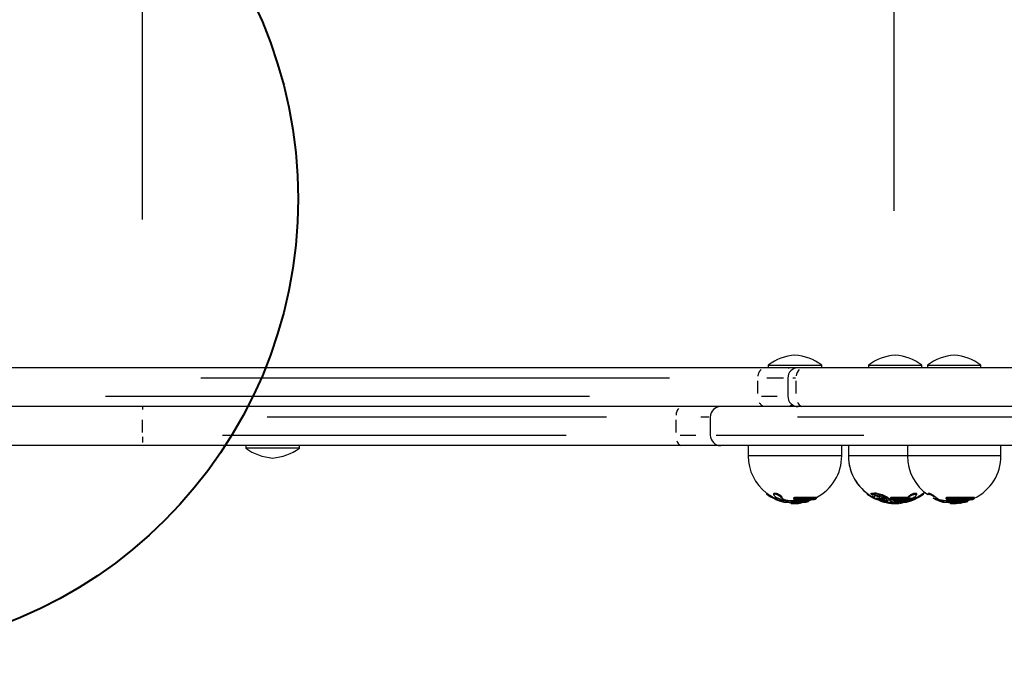
# Model space of a CAD drawing. Units: millimetres. Extents: x -488 to 51091, y 830 to 27172.
# Drawn here: x 20694 to 21073, y 22088 to 22332 of the extents above; entities that cross this region are included whole.
import ezdxf

# ---------------------------------------------------------------- set-up
doc = ezdxf.new("R2010")
doc.units = ezdxf.units.MM
doc.header["$MEASUREMENT"] = 0
doc.layers.add('HERNI_PRVEK', color=4, linetype='Continuous')
doc.layers.add('KOTY', color=7, linetype='Continuous', lineweight=0)
doc.layers.add('ZALOZENI', color=6, linetype='Continuous', lineweight=40)

# ---------------------------------------------------------------- blocks, each defined once
blk = doc.blocks.new('A$C0992115B')
at = {"layer": 'HERNI_PRVEK'}
for p, q in [((522.43, 1606.82), (522.43, 1872.82)), ((522.43, 1606.82), (522.43, 1872.82)), ((811.68, 1610.16), (811.68, 1869.48)), ((811.68, 1610.16), (811.68, 1869.48)), ((763.21, 1550.82), (763.21, 1549.82)), ((763.21, 1550.82), (783.81, 1550.82)), ((783.81, 1549.82), (783.81, 1550.82)), ((801.78, 1550.82), (801.78, 1549.82)), ((801.78, 1550.82), (822.38, 1550.82)), ((822.38, 1549.82), (822.38, 1550.82)), ((824.49, 1550.82), (824.49, 1549.82)), ((824.49, 1550.82), (845.09, 1550.82)), ((845.09, 1549.82), (845.09, 1550.82)), ((464.54, 1549.82), (761.96, 1549.82)), ((761.96, 1549.82), (770.58, 1549.82)), ((770.58, 1549.82), (774.74, 1549.82)), ((770.82, 1549.8), (771.25, 1549.72)), ((774.74, 1549.82), (776.68, 1549.82)), ((776.68, 1549.82), (1639.25, 1549.82)), ((725.18, 1545.82), (544.88, 1545.82)), ((759.27, 1539.87), (759.27, 1544.77)), ((769.15, 1545.82), (762.7, 1545.82)), ((770.74, 1545.82), (770.74, 1538.82)), ((773.65, 1545.82), (772.7, 1545.82)), ((773.97, 1539.87), (773.97, 1544.77)), ((508.11, 1538.82), (694.41, 1538.82)), ((760.65, 1538.82), (766.67, 1538.82)), ((770.75, 1538.82), (771.06, 1538.82)), ((761.96, 1534.82), (464.54, 1534.82)), ((522.43, 1534.82), (522.43, 1534.82)), ((522.43, 1534.76), (522.43, 1533.65)), ((770.58, 1534.82), (761.96, 1534.82)), ((774.74, 1534.82), (770.58, 1534.82)), ((776.68, 1534.82), (774.74, 1534.82)), ((1639.25, 1534.82), (776.68, 1534.82)), ((522.43, 1524.87), (522.43, 1529.77)), ((700.91, 1530.82), (570.35, 1530.82)), ((727.72, 1524.87), (727.72, 1529.77)), ((740.34, 1530.82), (737.32, 1530.82)), ((740.92, 1530.82), (740.92, 1523.82)), ((864.96, 1530.82), (774.43, 1530.82)), ((553.19, 1523.82), (685.42, 1523.82)), ((729.35, 1523.82), (735.35, 1523.82)), ((743.12, 1523.82), (800.05, 1523.82)), ((522.43, 1519.82), (150, 1519.82)), ((522.43, 1523.22), (522.43, 1520.99)), ((729.83, 1519.82), (522.43, 1519.82)), ((562.16, 1519.82), (562.16, 1518.82)), ((582.76, 1518.82), (582.76, 1519.82)), ((744.92, 1519.82), (729.83, 1519.82)), ((884.88, 1519.82), (744.92, 1519.82)), ((755.51, 1519.82), (755.51, 1515.82)), ((791.51, 1515.82), (791.51, 1519.82)), ((794.08, 1519.82), (794.08, 1515.82)), ((816.79, 1519.82), (816.79, 1515.82)), ((852.79, 1515.82), (852.79, 1519.82)), ((582.76, 1518.82), (562.16, 1518.82)), ((786.27, 1515.82), (755.51, 1515.82)), ((791.51, 1515.82), (786.27, 1515.82)), ((816.79, 1515.82), (794.08, 1515.82)), ((816.79, 1515.82), (794.08, 1515.82)), ((842.44, 1515.82), (816.79, 1515.82)), ((852.79, 1515.82), (842.44, 1515.82)), ((762.54, 1501.55), (762.54, 1501.27)), ((801.25, 1501.44), (801.25, 1501.25)), ((802.82, 1501.35), (802.82, 1501.1)), ((822.75, 1501.33), (823.43, 1501.86)), ((823.03, 1501.54), (823.43, 1501.86)), ((823.04, 1501.26), (823.04, 1501.54)), ((824.72, 1501.44), (824.72, 1501.18)), ((765.44, 1499.73), (765.44, 1499.76)), ((766.13, 1499.31), (766.13, 1499.39)), ((767.56, 1498.75), (767.56, 1498.83)), ((768.47, 1499.15), (768.36, 1499.23)), ((768.4, 1498.61), (768.87, 1498.61)), ((768.4, 1498.47), (768.4, 1498.58)), ((768.42, 1498.44), (768.51, 1498.44)), ((768.48, 1499.62), (768.48, 1499.58)), ((768.5, 1499.81), (768.5, 1499.86)), ((768.71, 1499.31), (768.71, 1499.39)), ((769.11, 1498.25), (768.96, 1498.25)), ((769.03, 1498.44), (769.12, 1498.46)), ((769.05, 1498.51), (769.22, 1498.41)), ((769.2, 1498.04), (777.82, 1498.04)), ((769.39, 1498.05), (773.99, 1498.05)), ((769.72, 1498.75), (769.72, 1498.83)), ((770.78, 1498.61), (778.77, 1498.61)), ((770.78, 1498.47), (770.78, 1498.58)), ((771.88, 1498.44), (776.37, 1498.44)), ((771.91, 1497.89), (771.91, 1497.78)), ((771.91, 1497.89), (775.1, 1497.89)), ((772, 1497.78), (773.6, 1497.78)), ((772.95, 1499.54), (772.95, 1499.42)), ((781.73, 1499.81), (773.53, 1499.81)), ((773.53, 1499.63), (773.53, 1499.78)), ((773.53, 1499.57), (773.53, 1499.47)), ((781.62, 1499.42), (773.53, 1499.42)), ((773.53, 1499.06), (773.53, 1499.05)), ((773.53, 1499.05), (780.78, 1499.05)), ((774.84, 1497.58), (773.59, 1497.58)), ((774.62, 1499.06), (778.72, 1499.06)), ((774.75, 1499.6), (779.34, 1499.6)), ((778.45, 1498.25), (775, 1498.25)), ((775.1, 1497.78), (775.1, 1497.89)), ((775.32, 1497.85), (775.32, 1497.9)), ((775.97, 1497.97), (775.97, 1497.99)), ((778.77, 1498.44), (778.77, 1498.61)), ((781.73, 1499.6), (781.73, 1499.81)), ((805.9, 1498.95), (805.09, 1499.27)), ((805.61, 1499.02), (805.98, 1498.89)), ((806.01, 1499.73), (806.01, 1499.76)), ((806.01, 1499.72), (806.04, 1499.64)), ((806.61, 1499.27), (806.61, 1499.31)), ((806.86, 1499.69), (806.86, 1499.51)), ((807.04, 1498.25), (806.96, 1498.25)), ((807.01, 1498.51), (807.22, 1498.41)), ((807.3, 1498.25), (807.25, 1498.25)), ((807.54, 1498.75), (807.54, 1498.83)), ((807.77, 1498.04), (808.21, 1498.04)), ((807.92, 1498.05), (811.8, 1498.05)), ((808, 1499.3), (808, 1499.36)), ((808.21, 1498.04), (816.39, 1498.04)), ((808.61, 1498.61), (808.96, 1498.61)), ((808.68, 1498.27), (808.68, 1498.26)), ((808.85, 1498.03), (808.86, 1498.03)), ((808.87, 1498.05), (813.68, 1498.05)), ((809.03, 1498.77), (809.03, 1498.9)), ((809.16, 1497.97), (809.16, 1498.03)), ((810.08, 1497.85), (810.08, 1497.93)), ((810.13, 1498.84), (810.13, 1498.91)), ((810.19, 1499.58), (810.19, 1499.45)), ((817.11, 1499.81), (810.67, 1499.81)), ((810.67, 1499.63), (810.67, 1499.78)), ((820.06, 1499.42), (810.69, 1499.42)), ((810.78, 1497.89), (813.67, 1497.89)), ((810.78, 1497.79), (810.78, 1497.87)), ((810.83, 1499.05), (819.24, 1499.05)), ((811.05, 1497.89), (813.67, 1497.89)), ((811.1, 1497.78), (812.56, 1497.78)), ((811.13, 1498.61), (814.9, 1498.61)), ((811.14, 1498.61), (814.82, 1498.61)), ((811.39, 1497.78), (812.55, 1497.78)), ((811.63, 1499.6), (815.41, 1499.6)), ((811.68, 1498.44), (814.13, 1498.44)), ((811.69, 1498.44), (813.96, 1498.44)), ((813.39, 1497.58), (811.91, 1497.58)), ((812.09, 1499.06), (817.4, 1499.06)), ((814.27, 1498.25), (812.09, 1498.25)), ((813.41, 1497.58), (812.51, 1497.58)), ((813.5, 1497.58), (813.51, 1497.58)), ((813.67, 1497.79), (813.67, 1497.87)), ((813.68, 1497.78), (813.72, 1497.78)), ((814.04, 1497.85), (814.04, 1497.91)), ((816.99, 1498.25), (814.07, 1498.25)), ((814.79, 1497.97), (814.79, 1498.02)), ((815.88, 1498.75), (815.88, 1498.83)), ((816.4, 1498.25), (816.32, 1498.27)), ((816.56, 1498.44), (817.18, 1498.44)), ((816.61, 1498.44), (816.76, 1498.44)), ((816.72, 1498.61), (817.19, 1498.61)), ((816.74, 1498.61), (817.18, 1498.61)), ((817.02, 1498.25), (816.94, 1498.25)), ((817.1, 1499.86), (817.1, 1499.82)), ((817.39, 1499.52), (817.39, 1499.47)), ((818.02, 1498.75), (818.02, 1498.83)), ((818.87, 1499.6), (819.02, 1499.6)), ((820.17, 1499.81), (819.18, 1499.81)), ((820.17, 1499.63), (820.17, 1499.78)), ((820.17, 1499.6), (820.18, 1499.59)), ((820.18, 1499.59), (820.18, 1499.8)), ((827.88, 1499.73), (827.88, 1499.76)), ((827.91, 1499.68), (827.99, 1499.58)), ((828.12, 1499.16), (827.99, 1499.23)), ((828.36, 1499.31), (828.36, 1499.39)), ((829.27, 1498.51), (829.51, 1498.41)), ((829.65, 1498.75), (829.65, 1498.83)), ((829.78, 1498.25), (829.68, 1498.25)), ((830.48, 1498.04), (839.1, 1498.04)), ((830.68, 1498.05), (835.06, 1498.05)), ((830.69, 1498.61), (840.05, 1498.61)), ((830.69, 1498.47), (830.69, 1498.58)), ((831.62, 1499.63), (831.62, 1499.48)), ((831.63, 1499.5), (831.68, 1499.54)), ((831.71, 1498.44), (837.34, 1498.44)), ((842.52, 1499.81), (832, 1499.81)), ((832, 1499.63), (832, 1499.78)), ((842.42, 1499.42), (832.04, 1499.42)), ((832.32, 1499.05), (841.63, 1499.05)), ((833.2, 1497.89), (833.2, 1497.78)), ((833.2, 1497.89), (836.36, 1497.89)), ((833.3, 1497.78), (834.33, 1497.78)), ((833.53, 1499.6), (839.67, 1499.6)), ((833.66, 1499.06), (839.15, 1499.06)), ((836.02, 1497.58), (834.38, 1497.58)), ((839.7, 1498.25), (835.94, 1498.25)), ((836.36, 1497.79), (836.36, 1497.87)), ((836.38, 1497.78), (836.46, 1497.78)), ((836.84, 1497.85), (836.84, 1497.92)), ((837.67, 1497.97), (837.67, 1498.03)), ((837.73, 1497.97), (837.96, 1498.02)), ((840.05, 1498.61), (841.32, 1499.05)), ((840.05, 1498.44), (840.05, 1498.61)), ((842.52, 1499.63), (842.52, 1499.78)), ((842.56, 1499.58), (842.56, 1499.79))]:
    blk.add_line(p, q, dxfattribs=at)
at = {"layer": 'HERNI_PRVEK', "flags": 128}
for points in [[(765.47, 1500.7), (765.37, 1500.8), (765.32, 1501.07), (765.45, 1501.21), (765.73, 1501.27), (766.09, 1501.24), (766.5, 1501.15), (766.95, 1500.99), (767.45, 1500.76), (767.93, 1500.47), (768.31, 1500.15), (768.49, 1499.86), (768.48, 1499.72), (768.48, 1499.72)], [(768.48, 1499.72), (768.47, 1499.68), (768.46, 1499.64)], [(806.08, 1498.54), (806.08, 1498.55), (806.08, 1498.56)], [(810.82, 1499.06), (810.83, 1499.05), (810.83, 1499.05)], [(813.67, 1497.76), (813.67, 1497.74), (813.66, 1497.7)], [(819.32, 1499.06), (819.27, 1499.05), (819.24, 1499.05)], [(826.68, 1499.55), (826.7, 1499.54), (826.73, 1499.54), (826.76, 1499.55), (826.79, 1499.57), (826.82, 1499.6), (826.84, 1499.63)], [(827.64, 1499.12), (827.64, 1499.12), (827.63, 1499.13), (827.63, 1499.15), (827.63, 1499.17)], [(829, 1498.54), (828.99, 1498.55), (828.99, 1498.56)], [(832.3, 1499.06), (832.31, 1499.05), (832.32, 1499.05)], [(841.71, 1499.06), (841.66, 1499.05), (841.63, 1499.05)]]:
    blk.add_lwpolyline(points, dxfattribs=at)
at = {"layer": 'HERNI_PRVEK'}
for centre, radius, start, end in [((775.01, 1534.68), 20, 94.3205, 126.1808), ((772, 1534.68), 20, 53.8192, 85.6795), ((813.58, 1534.68), 20, 94.3205, 126.1808), ((810.57, 1534.68), 20, 53.8192, 85.6795), ((836.3, 1534.68), 20, 94.3205, 126.1808), ((833.28, 1534.68), 20, 53.8192, 85.6795), ((774.74, 1545.82), 4, 90, 180), ((778.4, 1546.16), 4.4, 137.196, 174.0508), ((774.74, 1538.82), 4, 180, 270), ((777.16, 1537.64), 2.93, 200.9288, 249.6326), ((732.6, 1531.33), 4.85, 144.4607, 177.3565), ((744.92, 1530.82), 4, 90, 180), ((744.92, 1523.82), 4, 180, 270), ((730.42, 1522.07), 2.39, 191.4272, 245.9377), ((573.96, 1534.96), 20, 233.8192, 265.6795), ((570.95, 1534.96), 20, 274.3205, 306.1808), ((773.51, 1515.82), 18, 180, 232.4831), ((773.51, 1515.82), 18, 297.1723, 0), ((812.08, 1515.82), 18, 180, 239.2513), ((812.08, 1515.82), 18, 180, 243.8611), ((834.79, 1515.82), 18, 180, 235.7389), ((834.79, 1515.82), 18, 295.264, 0), ((773.51, 1515.82), 18.3, 233.5209, 256.2243), ((812.08, 1515.82), 18.3, 283.7757, 306.464), ((822.84, 1501.27), 0.199, 302.669, 358.7334), ((765.23, 1499.73), 0.199, 268.457, 330.4923), ((759.26, 1502.22), 7.46, 335.4573, 335.8919), ((773.5, 1515.81), 18.28, 245.9489, 250.8114), ((773.49, 1515.78), 17.95, 245.7949, 250.6992), ((773.32, 1515.34), 17.58, 246.6247, 249.626), ((785.23, 1492.29), 18.81, 160.3902, 160.5626), ((773.89, 1508.42), 11.02, 237.6257, 243.6894), ((768.3, 1499.71), 0.17, 274.7269, 324.8072), ((768.6, 1498.44), 0.195, 197.3871, 242.4437), ((768.45, 1499.37), 0.272, 297.3817, 335.5919), ((774.56, 1508.56), 10.85, 237.4384, 243.5395), ((774.26, 1507.99), 10.31, 238.2071, 241.5036), ((774.06, 1507.77), 10.27, 239.8091, 243.1302), ((769.22, 1498.43), 0.193, 194.679, 238.4097), ((769.2, 1498.24), 0.2, 256.2243, 270), ((769.47, 1498.78), 0.255, 299.0308, 339.5645), ((773.51, 1515.82), 18, 261.0197, 264.9157), ((771.05, 1498.42), 0.274, 182.9796, 207.4755), ((772.11, 1497.78), 0.2, 180, 265.5791), ((773.51, 1515.82), 18.3, 265.5791, 274.4209), ((774.9, 1497.78), 0.2, 274.4209, 0), ((773.51, 1515.82), 18, 275.0843, 278.9803), ((773.75, 1506.85), 9.32, 278.9344, 283.0451), ((775.12, 1497.8), 0.199, 318.8876, 358.3295), ((774.03, 1506.18), 8.45, 279.2874, 281.0502), ((775.79, 1497.92), 0.181, 318.897, 1.8358), ((777.82, 1498.24), 0.2, 270, 283.7757), ((773.51, 1515.82), 18.3, 283.7757, 286.2283), ((778.57, 1498.44), 0.2, 286.2283, 0), ((773.51, 1515.82), 18, 286.9855, 291.2595), ((780.78, 1499.25), 0.2, 270, 293.6876), ((773.51, 1515.82), 18.3, 293.6876, 296.3052), ((781.53, 1499.6), 0.2, 296.3015, 0), ((812.08, 1515.82), 18, 239.2513, 243.8591), ((803.77, 1499.7), 0.16, 267.4302, 322.8437), ((804.72, 1499.14), 0.0666, 152.6219, 198.3955), ((812.23, 1510.97), 13.5, 241.3586, 246.9195), ((805.82, 1499.73), 0.194, 275.7632, 342.6553), ((812.66, 1510.95), 13.48, 241.3499, 246.9191), ((812.79, 1511.08), 13.31, 242.3798, 246.7725), ((812.5, 1510.43), 12.71, 242.8734, 245.5727), ((812.08, 1515.82), 18.3, 253.5489, 256.2243), ((807.08, 1498.42), 0.172, 220.3414, 245.4402), ((812.08, 1515.82), 18.3, 253.7717, 274.4209), ((807.24, 1498.81), 0.312, 312.2106, 338.7945), ((801.6, 1499.04), 7.64, 350.3969, 350.821), ((812.08, 1515.82), 18.3, 260.7319, 263.6757), ((812.08, 1515.82), 17.99, 260.6772, 263.6385), ((812.08, 1515.82), 18.1, 260.7319, 263.6757), ((809.93, 1498.85), 0.204, 287.6355, 342.3671), ((812.14, 1497.43), 2.09, 172.8189, 174.3651), ((812.08, 1515.82), 18.3, 265.5791, 274.4335), ((811.54, 1499.58), 0.869, 180.9855, 187.6623), ((810.98, 1497.76), 0.196, 187.3474, 237.0832), ((811.46, 1498.36), 0.321, 182.7126, 198.8758), ((813.47, 1497.78), 0.2, 274.44, 327.0753), ((813.47, 1497.78), 0.2, 274.4209, 326.1287), ((812.08, 1515.82), 18, 275.097, 278.9803), ((812.08, 1515.82), 18, 275.0843, 278.9803), ((812.27, 1509.93), 12.41, 277.7264, 281.2906), ((813.82, 1497.79), 0.213, 325.9158, 2.3233), ((812.51, 1509.23), 11.49, 278.0999, 280.0094), ((814.64, 1498.38), 0.169, 314.3069, 348.6369), ((814.59, 1497.91), 0.204, 327.5745, 5.0858), ((811.1, 1508.43), 10.81, 296.2333, 299.7931), ((816.11, 1498.76), 0.228, 206.6137, 250.1199), ((811.17, 1508.47), 11.07, 296.2474, 302.3), ((816.39, 1498.24), 0.2, 270, 283.7757), ((812.08, 1515.82), 18.3, 283.7757, 286.2283), ((816.37, 1498.43), 0.191, 301.4202, 345.405), ((811.68, 1508.5), 11.11, 296.2581, 302.2893), ((816.99, 1498.44), 0.194, 297.4184, 342.686), ((817.13, 1498.44), 0.2, 286.2283, 0), ((817.31, 1499.71), 0.177, 247.7702, 284.2648), ((812.08, 1515.82), 17.99, 289.3089, 291.3521), ((812.08, 1515.82), 18.1, 289.1921, 292.0286), ((852.98, 1510.82), 36.99, 199.12, 199.2906), ((812.08, 1515.82), 18.3, 289.1921, 294.0506), ((819.98, 1499.59), 0.199, 312.6652, 351.037), ((820.36, 1499.73), 0.192, 217.4223, 260.5679), ((834.78, 1514.13), 16.63, 244.6154, 249.6894), ((827.67, 1499.74), 0.207, 276.5193, 340.0793), ((834.82, 1513.18), 15.69, 243.749, 248.9549), ((835.13, 1513.15), 15.65, 243.7404, 248.9559), ((828, 1499.42), 0.379, 313.8273, 335.5621), ((835.23, 1513.24), 15.44, 243.59, 248.8263), ((835.12, 1512.97), 15.25, 244.43, 247.6736), ((829.3, 1498.82), 0.358, 317.3956, 340.1676), ((834.79, 1515.82), 18.3, 253.7717, 256.2243), ((830.48, 1498.24), 0.2, 256.2243, 270), ((830.9, 1498.43), 0.208, 186.2248, 226.795), ((834.79, 1515.82), 18, 261.0197, 264.9157), ((832.44, 1499.58), 0.439, 182.0131, 195.2831), ((833.4, 1497.78), 0.2, 180, 265.5791), ((834.79, 1515.82), 18.3, 265.5791, 274.6489), ((836.16, 1497.77), 0.196, 296.1766, 348.2163), ((834.79, 1515.82), 18, 275.4068, 278.6661), ((834.94, 1512.61), 15.08, 276.9837, 280.2225), ((836.53, 1497.78), 0.311, 343.4806, 3.2227), ((835.06, 1512.4), 14.67, 277.4037, 279.4259), ((837.38, 1497.9), 0.302, 345.948, 6.1373), ((834.79, 1515.82), 18.3, 283.7388, 286.2283), ((839.85, 1498.44), 0.2, 286.2283, 0), ((842.32, 1499.59), 0.201, 314.0687, 351.7543)]:
    blk.add_arc(centre, radius, start, end, dxfattribs=at)
for points, knots in [([(759.36, 1546.6), (759.37, 1546.79), (759.43, 1547.41), (759.82, 1548.38), (760.3, 1548.94), (760.53, 1549.21)], [0, 0, 0, 0, 0.170027, 0.585014, 1, 1, 1, 1]), ([(761.43, 1534.91), (761.41, 1534.91), (761.09, 1534.97), (760.5, 1535.36), (760.07, 1536), (759.86, 1536.32)], [0, 0, 0, 0, 0.033, 0.516497, 1, 1, 1, 1]), ([(772.22, 1535.45), (772.21, 1535.44), (771.95, 1535.14), (771.6, 1535.03), (771.25, 1534.92)], [0, 0, 0, 0, 0.019886, 1, 1, 1, 1]), ([(762.55, 1501.54), (762.55, 1501.54), (762.52, 1501.56), (762.6, 1501.51), (762.8, 1501.38), (763.12, 1501.17), (763.57, 1500.89), (764.13, 1500.54), (764.74, 1500.17), (765.19, 1499.91), (765.38, 1499.79), (765.44, 1499.76)], [0, 0, 0, 0, 0.006916, 0.113156, 0.21911, 0.331912, 0.462419, 0.612657, 0.776417, 0.938077, 1, 1, 1, 1]), ([(762.55, 1501.26), (762.55, 1501.25), (762.55, 1501.23), (762.56, 1501.19), (762.58, 1501.16), (762.6, 1501.13), (762.61, 1501.12), (762.62, 1501.11), (762.63, 1501.11), (762.63, 1501.11), (762.63, 1501.11)], [0, 0, 0, 0, 0.152523, 0.387037, 0.583551, 0.742026, 0.855119, 0.91205, 0.952675, 1, 1, 1, 1]), ([(762.63, 1501.22), (762.67, 1501.2), (762.76, 1501.15), (763.05, 1500.99), (763.47, 1500.76), (763.82, 1500.57), (764, 1500.47)], [0, 0, 0, 0, 0.180299, 0.419168, 0.68987, 1, 1, 1, 1]), ([(765.33, 1501.23), (765.33, 1501.26), (765.3, 1501.37), (765.43, 1501.49), (765.7, 1501.56), (766.08, 1501.53), (766.5, 1501.41), (766.97, 1501.22), (767.47, 1500.95), (767.96, 1500.61), (768.34, 1500.25), (768.51, 1499.99), (768.49, 1499.88), (768.49, 1499.86)], [0, 0, 0, 0, 0.037033, 0.131711, 0.226798, 0.311934, 0.395044, 0.485224, 0.58878, 0.708544, 0.841111, 0.974956, 1, 1, 1, 1]), ([(768.22, 1499.55), (768.23, 1499.59), (768.26, 1499.71), (768.11, 1499.97), (767.77, 1500.29), (767.34, 1500.59), (766.9, 1500.82), (766.48, 1500.99), (766.1, 1501.09), (765.77, 1501.12), (765.52, 1501.06), (765.39, 1500.9), (765.44, 1500.64), (765.7, 1500.32), (766.09, 1500.01), (766.55, 1499.74), (766.88, 1499.61), (767.05, 1499.55)], [0, 0, 0, 0, 0.046862, 0.129028, 0.210313, 0.283875, 0.34767, 0.403445, 0.454964, 0.507672, 0.566342, 0.62477, 0.705928, 0.788118, 0.863926, 0.931823, 1, 1, 1, 1]), ([(766.82, 1500.82), (766.88, 1500.8), (767.09, 1500.71), (767.46, 1500.49), (767.83, 1500.2), (768.06, 1499.95), (768.1, 1499.79), (768.11, 1499.83), (768.08, 1499.79), (767.95, 1499.78), (767.89, 1499.77)], [0, 0, 0, 0, 0.051402, 0.20701, 0.38699, 0.542213, 0.669098, 0.799612, 0.909126, 1, 1, 1, 1]), ([(801.25, 1501.25), (801.25, 1501.24), (801.25, 1501.2), (801.27, 1501.16), (801.3, 1501.1), (801.39, 1501), (801.53, 1500.88), (801.73, 1500.74), (801.78, 1500.71)], [0, 0, 0, 0, 0.029033, 0.095607, 0.17883, 0.330235, 0.840367, 1, 1, 1, 1]), ([(801.33, 1501.17), (801.34, 1501.16), (801.37, 1501.12), (801.57, 1500.99), (801.93, 1500.76), (802.26, 1500.57), (802.43, 1500.47)], [0, 0, 0, 0, 0.055782, 0.33093, 0.642649, 1, 1, 1, 1]), ([(802.83, 1501.35), (802.84, 1501.4), (802.85, 1501.5), (803.05, 1501.56), (803.32, 1501.54), (803.52, 1501.47), (803.6, 1501.45)], [0, 0, 0, 0, 0.24915, 0.559344, 0.836991, 1, 1, 1, 1]), ([(802.83, 1501.1), (802.84, 1501.14), (802.85, 1501.23), (803.05, 1501.28), (803.32, 1501.26), (803.52, 1501.21), (803.6, 1501.19)], [0, 0, 0, 0, 0.247364, 0.558667, 0.838812, 1, 1, 1, 1]), ([(805.5, 1499.92), (805.48, 1499.94), (805.39, 1500.05), (805.06, 1500.3), (804.61, 1500.59), (804.15, 1500.82), (803.75, 1500.99), (803.4, 1501.09), (803.12, 1501.12), (802.93, 1501.07), (802.93, 1500.96), (802.92, 1500.91)], [0, 0, 0, 0, 0.032888, 0.191502, 0.334991, 0.459427, 0.568186, 0.668748, 0.771566, 0.886013, 1, 1, 1, 1]), ([(809.91, 1498.64), (809.84, 1498.76), (809.67, 1499.03), (809, 1499.54), (808.04, 1500.08), (807, 1500.54), (805.97, 1500.89), (805.03, 1501.1), (804.21, 1501.16), (803.59, 1501.04), (803.32, 1500.71), (803.5, 1500.22), (804.1, 1499.66), (805, 1499.1), (805.77, 1498.8), (806.16, 1498.64)], [0, 0, 0, 0, 0.063513, 0.150947, 0.233908, 0.309413, 0.377824, 0.442208, 0.507479, 0.579305, 0.660375, 0.747459, 0.834356, 0.917101, 1, 1, 1, 1]), ([(803.6, 1501.45), (803.78, 1501.51), (804.14, 1501.61), (805.02, 1501.53), (806, 1501.31), (807.07, 1500.94), (808.17, 1500.45), (809.17, 1499.88), (809.88, 1499.34), (810.06, 1499.04), (810.13, 1498.92)], [0, 0, 0, 0, 0.121986, 0.234467, 0.34538, 0.463571, 0.594383, 0.738442, 0.890255, 1, 1, 1, 1]), ([(803.6, 1501.19), (803.78, 1501.24), (804.14, 1501.33), (805.01, 1501.26), (806, 1501.05), (807.07, 1500.71), (808.17, 1500.25), (809.18, 1499.72), (809.88, 1499.22), (810.06, 1498.94), (810.13, 1498.83)], [0, 0, 0, 0, 0.122062, 0.235729, 0.347575, 0.466052, 0.596414, 0.739432, 0.890232, 1, 1, 1, 1]), ([(817.12, 1499.72), (817.11, 1499.79), (817.09, 1499.92), (817.3, 1500.18), (817.67, 1500.49), (818.22, 1500.81), (818.82, 1501.07), (819.36, 1501.22), (819.78, 1501.28), (820.09, 1501.25), (820.27, 1501.15), (820.31, 1500.99), (820.27, 1500.83), (820.16, 1500.72), (820.14, 1500.69)], [0, 0, 0, 0, 0.0930791, 0.1849164, 0.2869687, 0.3976727, 0.5079493, 0.5882978, 0.6696794, 0.7429271, 0.8140812, 0.8903533, 0.9767972, 1, 1, 1, 1]), ([(817.11, 1499.86), (817.12, 1499.93), (817.14, 1500.07), (817.38, 1500.38), (817.8, 1500.74), (818.38, 1501.1), (818.98, 1501.37), (819.48, 1501.52), (819.85, 1501.56), (820.13, 1501.51), (820.28, 1501.4), (820.28, 1501.28), (820.28, 1501.24)], [0, 0, 0, 0, 0.08854, 0.201069, 0.327712, 0.462633, 0.592111, 0.682681, 0.761696, 0.848623, 0.935313, 1, 1, 1, 1]), ([(818.55, 1499.55), (818.66, 1499.59), (818.97, 1499.71), (819.45, 1499.97), (819.87, 1500.29), (820.12, 1500.59), (820.2, 1500.82), (820.16, 1500.99), (820, 1501.09), (819.73, 1501.12), (819.36, 1501.06), (818.87, 1500.9), (818.34, 1500.64), (817.86, 1500.32), (817.54, 1500.01), (817.35, 1499.74), (817.37, 1499.61), (817.38, 1499.55)], [0, 0, 0, 0, 0.046875, 0.129034, 0.21031, 0.283869, 0.347661, 0.403426, 0.454951, 0.50767, 0.566331, 0.624769, 0.70592, 0.788098, 0.86393, 0.931829, 1, 1, 1, 1]), ([(818.79, 1500.82), (818.85, 1500.85), (819.03, 1500.94), (819.33, 1501.03), (819.63, 1501.08), (819.83, 1501.06), (819.89, 1501.03), (819.89, 1501.03), (819.89, 1501.03)], [0, 0, 0, 0, 0.108772, 0.349753, 0.552589, 0.732764, 0.922954, 1, 1, 1, 1]), ([(820.15, 1499.76), (820.27, 1499.83), (820.53, 1499.98), (821.04, 1500.29), (821.61, 1500.64), (822.2, 1501.01), (822.68, 1501.31), (822.95, 1501.49), (823.06, 1501.56), (823.03, 1501.54), (823.03, 1501.54)], [0, 0, 0, 0, 0.136023, 0.271612, 0.423189, 0.587948, 0.751074, 0.867649, 0.984735, 1, 1, 1, 1]), ([(820.48, 1499.89), (820.5, 1499.91), (820.65, 1499.98), (821.04, 1500.19), (821.62, 1500.49), (822, 1500.69), (822.19, 1500.8)], [0, 0, 0, 0, 0.048319, 0.335287, 0.654115, 1, 1, 1, 1]), ([(822.88, 1501.06), (822.87, 1501.05), (822.84, 1501.03), (822.62, 1500.89), (822.23, 1500.64), (821.86, 1500.42), (821.68, 1500.31)], [0, 0, 0, 0, 0.037088, 0.290802, 0.643137, 1, 1, 1, 1]), ([(822.28, 1500.68), (822.28, 1500.68), (822.43, 1500.77), (822.65, 1500.92), (822.9, 1501.07), (822.93, 1501.09), (822.95, 1501.1)], [0, 0, 0, 0, 0.001526, 0.378358, 0.696731, 1, 1, 1, 1]), ([(824.73, 1501.44), (824.73, 1501.45), (824.7, 1501.52), (824.82, 1501.56), (825.06, 1501.53), (825.4, 1501.41), (825.83, 1501.22), (826.33, 1500.95), (826.88, 1500.61), (827.4, 1500.25), (827.75, 1499.95), (827.85, 1499.81), (827.88, 1499.76)], [0, 0, 0, 0, 0.024063, 0.124944, 0.215261, 0.30344, 0.399076, 0.508926, 0.63599, 0.776632, 0.918612, 1, 1, 1, 1]), ([(824.73, 1501.18), (824.73, 1501.19), (824.7, 1501.25), (824.82, 1501.28), (825.06, 1501.25), (825.41, 1501.15), (825.83, 1500.99), (826.34, 1500.76), (826.89, 1500.46), (827.41, 1500.14), (827.76, 1499.88), (827.85, 1499.77), (827.88, 1499.72)], [0, 0, 0, 0, 0.024281, 0.127123, 0.219618, 0.309496, 0.405854, 0.515061, 0.640193, 0.778412, 0.919038, 1, 1, 1, 1]), ([(827.23, 1499.92), (827.21, 1499.94), (827.08, 1500.05), (826.72, 1500.3), (826.24, 1500.59), (825.79, 1500.82), (825.42, 1500.99), (825.11, 1501.09), (824.89, 1501.12), (824.78, 1501.07), (824.82, 1500.96), (824.85, 1500.91)], [0, 0, 0, 0, 0.029974, 0.189037, 0.332937, 0.457795, 0.566915, 0.667723, 0.770868, 0.885664, 1, 1, 1, 1]), ([(764.89, 1499.72), (764.75, 1499.8), (764.45, 1499.98), (763.93, 1500.3), (763.6, 1500.5), (763.44, 1500.6)], [0, 0, 0, 0, 0.315914, 0.675059, 1, 1, 1, 1]), ([(766.13, 1499.41), (766.03, 1499.46), (765.82, 1499.56), (765.58, 1499.68), (765.47, 1499.74), (765.44, 1499.76)], [0, 0, 0, 0, 0.394219, 0.789081, 1, 1, 1, 1]), ([(765.92, 1499.17), (765.88, 1499.19), (765.71, 1499.27), (765.57, 1499.34), (765.46, 1499.4)], [0, 0, 0, 0, 0.251114, 1, 1, 1, 1]), ([(765.52, 1499.67), (765.56, 1499.64), (765.68, 1499.56), (765.83, 1499.47), (765.93, 1499.41)], [0, 0, 0, 0, 0.387995, 1, 1, 1, 1]), ([(767.05, 1499.55), (767.12, 1499.52), (767.33, 1499.45), (767.67, 1499.29), (767.88, 1499.17), (767.98, 1499.11)], [0, 0, 0, 0, 0.21153, 0.605881, 1, 1, 1, 1]), ([(768.4, 1498.61), (768.37, 1498.61), (768.31, 1498.62), (768.12, 1498.66), (767.88, 1498.74), (767.68, 1498.8), (767.57, 1498.84), (767.56, 1498.84)], [0, 0, 0, 0, 0.235647, 0.471243, 0.712538, 0.967288, 1, 1, 1, 1]), ([(767.68, 1498.68), (767.74, 1498.66), (767.9, 1498.59), (768.03, 1498.54), (768.12, 1498.51)], [0, 0, 0, 0, 0.370529, 1, 1, 1, 1]), ([(768.48, 1498.26), (768.46, 1498.26), (768.4, 1498.27), (768.28, 1498.3), (768.19, 1498.32)], [0, 0, 0, 0, 0.276887, 1, 1, 1, 1]), ([(768.71, 1499.41), (768.65, 1499.46), (768.52, 1499.56), (768.46, 1499.66), (768.47, 1499.7), (768.47, 1499.71)], [0, 0, 0, 0, 0.475382, 0.951266, 1, 1, 1, 1]), ([(768.97, 1498.54), (769.02, 1498.52), (769.11, 1498.47), (769.17, 1498.42), (769.18, 1498.42), (769.18, 1498.42)], [0, 0, 0, 0, 0.386339, 0.791854, 1, 1, 1, 1]), ([(770.78, 1498.61), (770.69, 1498.61), (770.53, 1498.62), (770.24, 1498.66), (769.97, 1498.74), (769.8, 1498.8), (769.73, 1498.84), (769.72, 1498.84)], [0, 0, 0, 0, 0.235534, 0.471306, 0.712457, 0.967167, 1, 1, 1, 1]), ([(770.67, 1498.26), (770.63, 1498.26), (770.49, 1498.27), (770.19, 1498.32), (769.96, 1498.39), (769.84, 1498.42)], [0, 0, 0, 0, 0.118044, 0.549323, 1, 1, 1, 1]), ([(769.85, 1498.67), (769.88, 1498.65), (770, 1498.59), (770.15, 1498.54), (770.26, 1498.51)], [0, 0, 0, 0, 0.326916, 1, 1, 1, 1]), ([(773.53, 1499.81), (773.47, 1499.81), (773.35, 1499.8), (773.19, 1499.76), (773.06, 1499.7), (772.97, 1499.62), (772.96, 1499.56), (772.96, 1499.54)], [0, 0, 0, 0, 0.1883063, 0.376962, 0.5730909, 0.7874116, 1, 1, 1, 1]), ([(772.96, 1499.42), (772.96, 1499.39), (772.96, 1499.33), (773.01, 1499.23), (773.11, 1499.15), (773.25, 1499.08), (773.4, 1499.05), (773.5, 1499.05), (773.53, 1499.05)], [0, 0, 0, 0, 0.10339, 0.266456, 0.438916, 0.664176, 0.895872, 1, 1, 1, 1]), ([(772.97, 1499.45), (772.98, 1499.46), (773, 1499.5), (773.08, 1499.53), (773.12, 1499.54)], [0, 0, 0, 0, 0.403142, 1, 1, 1, 1]), ([(773.4, 1499.4), (773.39, 1499.4), (773.34, 1499.4), (773.25, 1499.36), (773.17, 1499.31), (773.14, 1499.25), (773.16, 1499.2), (773.17, 1499.18)], [0, 0, 0, 0, 0.03913, 0.26932, 0.516406, 0.764744, 1, 1, 1, 1]), ([(775.1, 1497.79), (775.12, 1497.79), (775.16, 1497.8), (775.27, 1497.82), (775.32, 1497.84)], [0, 0, 0, 0, 0.4832846, 1, 1, 1, 1]), ([(777.63, 1498.05), (777.58, 1498.05), (777.49, 1498.04), (777.21, 1498.01), (776.87, 1497.96), (776.5, 1497.9), (776.14, 1497.83), (775.95, 1497.79), (775.85, 1497.76)], [0, 0, 0, 0, 0.155035, 0.321579, 0.490629, 0.66068, 0.830331, 1, 1, 1, 1]), ([(775.97, 1497.96), (776.04, 1497.98), (776.14, 1498.01), (776.26, 1498.04), (776.28, 1498.04)], [0, 0, 0, 0, 0.791751, 1, 1, 1, 1]), ([(803.73, 1499.55), (803.64, 1499.59), (803.4, 1499.71), (802.92, 1499.97), (802.39, 1500.29), (802, 1500.55), (801.83, 1500.67), (801.78, 1500.71)], [0, 0, 0, 0, 0.149019, 0.410324, 0.668938, 0.902883, 1, 1, 1, 1]), ([(804.66, 1499.11), (804.58, 1499.15), (804.37, 1499.25), (804.03, 1499.4), (803.83, 1499.5), (803.73, 1499.55)], [0, 0, 0, 0, 0.256748, 0.627949, 1, 1, 1, 1]), ([(804.23, 1500), (804.19, 1500.1), (804.1, 1500.27), (804.2, 1500.39), (804.25, 1500.45)], [0, 0, 0, 0, 0.53887, 1, 1, 1, 1]), ([(804.25, 1500.45), (804.26, 1500.45), (804.35, 1500.52), (804.62, 1500.61), (805.22, 1500.61), (805.71, 1500.5), (805.96, 1500.45)], [0, 0, 0, 0, 0.028581, 0.369636, 0.679726, 1, 1, 1, 1]), ([(804.79, 1499.55), (804.86, 1499.52), (805.06, 1499.45), (805.41, 1499.29), (805.65, 1499.17), (805.76, 1499.11)], [0, 0, 0, 0, 0.21152, 0.605904, 1, 1, 1, 1]), ([(805.96, 1500.45), (805.97, 1500.45), (805.99, 1500.44), (806.31, 1500.36), (806.97, 1500.15), (807.87, 1499.74), (808.59, 1499.32), (809.05, 1498.93), (809.23, 1498.62), (809.16, 1498.39), (808.85, 1498.26), (808.39, 1498.24), (807.8, 1498.3), (807.05, 1498.45), (806.12, 1498.75), (805.33, 1499.1), (804.99, 1499.34), (804.86, 1499.43)], [0, 0, 0, 0, 0.002332, 0.004139, 0.091506, 0.182816, 0.271973, 0.355272, 0.432003, 0.503565, 0.573428, 0.643354, 0.685805, 0.765401, 0.852531, 0.943737, 1, 1, 1, 1]), ([(805.01, 1500.59), (805.08, 1500.55), (805.35, 1500.4), (805.7, 1500.14), (805.97, 1499.88), (806, 1499.77), (806.01, 1499.72)], [0, 0, 0, 0, 0.119131, 0.457523, 0.801781, 1, 1, 1, 1]), ([(805.47, 1499.54), (805.46, 1499.53), (805.46, 1499.49), (805.49, 1499.43), (805.54, 1499.36), (805.62, 1499.28), (805.76, 1499.2), (805.9, 1499.14), (805.96, 1499.12), (805.96, 1499.12)], [0, 0, 0, 0, 0.0581255, 0.1609949, 0.2800216, 0.4588701, 0.7535418, 0.9971686, 1, 1, 1, 1]), ([(805.71, 1499.4), (805.7, 1499.4), (805.67, 1499.4), (805.64, 1499.4), (805.61, 1499.39), (805.58, 1499.38), (805.6, 1499.33), (805.67, 1499.27), (805.77, 1499.21), (805.89, 1499.15), (806.01, 1499.1), (806.13, 1499.07), (806.22, 1499.05), (806.28, 1499.05), (806.34, 1499.06), (806.36, 1499.09), (806.32, 1499.14), (806.25, 1499.2), (806.14, 1499.26), (806.01, 1499.32), (805.89, 1499.36), (805.79, 1499.39), (805.73, 1499.4), (805.71, 1499.4)], [0, 0, 0, 0, 0.008618, 0.056429, 0.057422, 0.111323, 0.170646, 0.232543, 0.292946, 0.349266, 0.400782, 0.44965, 0.498623, 0.52242, 0.57243, 0.627802, 0.688073, 0.749971, 0.809543, 0.864609, 0.914994, 0.962178, 1, 1, 1, 1]), ([(805.63, 1500.29), (805.65, 1500.28), (805.82, 1500.14), (805.96, 1499.95), (806, 1499.81), (806.01, 1499.76)], [0, 0, 0, 0, 0.054925, 0.655667, 1, 1, 1, 1]), ([(806.2, 1499.11), (806.13, 1499.15), (805.97, 1499.25), (805.79, 1499.4), (805.76, 1499.5), (805.74, 1499.55)], [0, 0, 0, 0, 0.256949, 0.628046, 1, 1, 1, 1]), ([(805.96, 1499.12), (806.02, 1499.1), (806.14, 1499.06), (806.29, 1499.03), (806.41, 1499.04), (806.51, 1499.07), (806.57, 1499.14), (806.61, 1499.21), (806.61, 1499.25), (806.61, 1499.27)], [0, 0, 0, 0, 0.201815, 0.426348, 0.60063, 0.721346, 0.830986, 0.93891, 1, 1, 1, 1]), ([(806.6, 1499.31), (806.61, 1499.32), (806.61, 1499.34), (806.57, 1499.39), (806.47, 1499.48), (806.3, 1499.57), (806.14, 1499.65), (806.03, 1499.69), (806, 1499.7)], [0, 0, 0, 0, 0.0506148, 0.2410004, 0.4486867, 0.6730171, 0.9051303, 1, 1, 1, 1]), ([(806, 1499.52), (806.03, 1499.51), (806.13, 1499.49), (806.29, 1499.44), (806.46, 1499.38), (806.57, 1499.32), (806.62, 1499.28), (806.61, 1499.27), (806.61, 1499.27)], [0, 0, 0, 0, 0.096426, 0.302467, 0.523857, 0.754907, 0.983614, 1, 1, 1, 1]), ([(806.97, 1498.25), (806.96, 1498.25), (806.92, 1498.26), (806.73, 1498.32), (806.44, 1498.42), (806.2, 1498.5), (806.08, 1498.54)], [0, 0, 0, 0, 0.209603, 0.465595, 0.73304, 1, 1, 1, 1]), ([(806.16, 1498.64), (806.26, 1498.6), (806.48, 1498.52), (806.76, 1498.41), (806.96, 1498.32), (807.07, 1498.26), (807.05, 1498.25), (807.04, 1498.25)], [0, 0, 0, 0, 0.1931762, 0.4053799, 0.606665, 0.8032442, 1, 1, 1, 1]), ([(806.26, 1498.6), (806.33, 1498.57), (806.53, 1498.5), (806.78, 1498.4), (806.93, 1498.33), (806.98, 1498.3), (806.98, 1498.3), (806.98, 1498.3)], [0, 0, 0, 0, 0.1821749, 0.5478697, 0.8176262, 0.9644597, 1, 1, 1, 1]), ([(806.86, 1499.51), (806.86, 1499.52), (806.85, 1499.54), (806.9, 1499.56), (806.98, 1499.58), (807.01, 1499.58)], [0, 0, 0, 0, 0.102059, 0.586304, 1, 1, 1, 1]), ([(807.04, 1499.79), (807, 1499.79), (806.92, 1499.78), (806.86, 1499.74), (806.86, 1499.7), (806.86, 1499.69)], [0, 0, 0, 0, 0.3746655, 0.748971, 1, 1, 1, 1]), ([(806.86, 1499.51), (806.86, 1499.5), (806.85, 1499.46), (806.88, 1499.39), (806.94, 1499.31), (807.04, 1499.22), (807.2, 1499.14), (807.34, 1499.08), (807.4, 1499.07), (807.4, 1499.07)], [0, 0, 0, 0, 0.040294, 0.160544, 0.29965, 0.50001, 0.76929, 0.993322, 1, 1, 1, 1]), ([(806.94, 1498.54), (807, 1498.51), (807.14, 1498.45), (807.24, 1498.39), (807.29, 1498.36), (807.28, 1498.36), (807.28, 1498.36)], [0, 0, 0, 0, 0.3328575, 0.7277668, 0.94844, 1, 1, 1, 1]), ([(807.11, 1499.4), (807.08, 1499.4), (807.03, 1499.39), (806.99, 1499.34), (807.01, 1499.29), (807.07, 1499.22), (807.17, 1499.16), (807.29, 1499.11), (807.41, 1499.08), (807.52, 1499.05), (807.61, 1499.05), (807.69, 1499.06), (807.74, 1499.08), (807.77, 1499.12), (807.73, 1499.18), (807.66, 1499.25), (807.55, 1499.3), (807.43, 1499.35), (807.32, 1499.38), (807.2, 1499.4), (807.14, 1499.4), (807.11, 1499.4)], [0, 0, 0, 0, 0.048705, 0.106581, 0.16814, 0.229374, 0.287038, 0.339966, 0.38882, 0.436114, 0.483478, 0.511173, 0.564841, 0.623908, 0.685755, 0.746388, 0.802913, 0.854605, 0.902472, 0.948811, 1, 1, 1, 1]), ([(807.01, 1499.58), (807.02, 1499.58), (807.06, 1499.58), (807.16, 1499.58), (807.33, 1499.56), (807.51, 1499.53), (807.69, 1499.48), (807.85, 1499.43), (807.96, 1499.36), (808.01, 1499.32), (808, 1499.3), (808, 1499.3)], [0, 0, 0, 0, 0.0097, 0.138946, 0.263639, 0.390751, 0.52552, 0.67121, 0.826885, 0.987083, 1, 1, 1, 1]), ([(808, 1499.36), (808, 1499.36), (808.01, 1499.39), (807.97, 1499.45), (807.88, 1499.54), (807.71, 1499.64), (807.51, 1499.72), (807.29, 1499.78), (807.14, 1499.8), (807.06, 1499.79), (807.04, 1499.79)], [0, 0, 0, 0, 0.010446, 0.154886, 0.311983, 0.477742, 0.642776, 0.796104, 0.933852, 1, 1, 1, 1]), ([(807.05, 1498.67), (807.07, 1498.66), (807.34, 1498.56), (807.76, 1498.49), (808.3, 1498.43), (808.72, 1498.45), (808.99, 1498.58), (809.07, 1498.78), (808.96, 1498.94), (808.92, 1499.01)], [0, 0, 0, 0, 0.013109, 0.217336, 0.325964, 0.504765, 0.683841, 0.868064, 1, 1, 1, 1]), ([(807.4, 1499.07), (807.46, 1499.06), (807.58, 1499.03), (807.74, 1499.03), (807.86, 1499.07), (807.95, 1499.14), (808, 1499.22), (808, 1499.28), (808, 1499.3)], [0, 0, 0, 0, 0.209982, 0.452093, 0.626073, 0.772353, 0.907403, 1, 1, 1, 1]), ([(808.61, 1498.61), (808.53, 1498.61), (808.38, 1498.62), (808.1, 1498.66), (807.82, 1498.74), (807.64, 1498.8), (807.55, 1498.84), (807.54, 1498.84)], [0, 0, 0, 0, 0.235654, 0.471245, 0.712496, 0.967129, 1, 1, 1, 1]), ([(807.68, 1498.67), (807.72, 1498.65), (807.85, 1498.59), (808.11, 1498.51), (808.31, 1498.47), (808.4, 1498.46)], [0, 0, 0, 0, 0.199176, 0.610224, 1, 1, 1, 1]), ([(808.53, 1498.26), (808.5, 1498.26), (808.37, 1498.27), (808.08, 1498.32), (807.84, 1498.39), (807.71, 1498.42)], [0, 0, 0, 0, 0.1173075, 0.5489827, 1, 1, 1, 1]), ([(808.16, 1498.04), (808.16, 1498.04), (808.16, 1498.04), (808.19, 1498.04), (808.23, 1498.04), (808.24, 1498.04)], [0, 0, 0, 0, 0.178899, 0.671455, 1, 1, 1, 1]), ([(808.95, 1497.8), (808.88, 1497.81), (808.7, 1497.84), (808.54, 1497.87), (808.44, 1497.9)], [0, 0, 0, 0, 0.353399, 1, 1, 1, 1]), ([(809.03, 1498.9), (809.03, 1498.9), (809.03, 1498.8), (808.95, 1498.68), (808.64, 1498.63), (808.49, 1498.61)], [0, 0, 0, 0, 0.000078, 0.525901, 1, 1, 1, 1]), ([(810.78, 1497.89), (810.72, 1497.89), (810.59, 1497.9), (810.34, 1497.91), (810.16, 1497.93), (810.08, 1497.94)], [0, 0, 0, 0, 0.352585, 0.705448, 1, 1, 1, 1]), ([(810.18, 1497.82), (810.25, 1497.82), (810.4, 1497.8), (810.54, 1497.79), (810.62, 1497.78)], [0, 0, 0, 0, 0.3896535, 1, 1, 1, 1]), ([(810.2, 1499.45), (810.2, 1499.45), (810.19, 1499.41), (810.22, 1499.32), (810.29, 1499.22), (810.41, 1499.13), (810.58, 1499.07), (810.74, 1499.04), (810.82, 1499.05), (810.83, 1499.05)], [0, 0, 0, 0, 0.011677, 0.164264, 0.312092, 0.498691, 0.750329, 0.949619, 1, 1, 1, 1]), ([(810.19, 1498.76), (810.2, 1498.74), (810.24, 1498.67), (810.36, 1498.62), (810.43, 1498.58)], [0, 0, 0, 0, 0.331617, 1, 1, 1, 1]), ([(810.67, 1499.81), (810.61, 1499.81), (810.5, 1499.8), (810.35, 1499.76), (810.25, 1499.7), (810.19, 1499.64), (810.2, 1499.59), (810.2, 1499.58)], [0, 0, 0, 0, 0.2133245, 0.4266931, 0.64849, 0.891011, 1, 1, 1, 1]), ([(810.21, 1499.47), (810.21, 1499.48), (810.21, 1499.5), (810.26, 1499.53), (810.3, 1499.54)], [0, 0, 0, 0, 0.22089, 1, 1, 1, 1]), ([(810.96, 1498.26), (810.84, 1498.27), (810.59, 1498.29), (810.39, 1498.35), (810.28, 1498.39)], [0, 0, 0, 0, 0.478481, 1, 1, 1, 1]), ([(810.57, 1499.4), (810.56, 1499.4), (810.51, 1499.4), (810.44, 1499.36), (810.38, 1499.31), (810.37, 1499.25), (810.4, 1499.2), (810.42, 1499.18)], [0, 0, 0, 0, 0.039477, 0.269777, 0.516738, 0.764915, 1, 1, 1, 1]), ([(810.84, 1497.58), (810.8, 1497.58), (810.69, 1497.58), (810.53, 1497.59), (810.41, 1497.6)], [0, 0, 0, 0, 0.307944, 1, 1, 1, 1]), ([(813.94, 1497.64), (813.86, 1497.63), (813.7, 1497.6), (813.53, 1497.58), (813.5, 1497.58), (813.49, 1497.58)], [0, 0, 0, 0, 0.29419, 0.647032, 1, 1, 1, 1]), ([(816.32, 1498.04), (816.31, 1498.04), (816.26, 1498.04), (816.07, 1498.01), (815.76, 1497.96), (815.4, 1497.9), (815.02, 1497.83), (814.81, 1497.79), (814.7, 1497.76)], [0, 0, 0, 0, 0.071358, 0.254385, 0.440193, 0.627152, 0.813526, 1, 1, 1, 1]), ([(814.79, 1497.96), (814.87, 1497.98), (814.98, 1498.01), (815.1, 1498.04), (815.13, 1498.04)], [0, 0, 0, 0, 0.791939, 1, 1, 1, 1]), ([(814.97, 1498.45), (815, 1498.46), (815.12, 1498.46), (815.35, 1498.51), (815.53, 1498.57), (815.61, 1498.6)], [0, 0, 0, 0, 0.164008, 0.575265, 1, 1, 1, 1]), ([(815.9, 1498.48), (815.85, 1498.46), (815.7, 1498.4), (815.4, 1498.32), (815.17, 1498.29), (815.06, 1498.27)], [0, 0, 0, 0, 0.235497, 0.622326, 1, 1, 1, 1]), ([(816.42, 1498.44), (816.42, 1498.44), (816.41, 1498.41), (816.41, 1498.41), (816.42, 1498.43), (816.49, 1498.48), (816.59, 1498.53), (816.67, 1498.57), (816.68, 1498.57)], [0, 0, 0, 0, 0.058053, 0.182921, 0.338192, 0.579604, 0.925316, 1, 1, 1, 1]), ([(818.02, 1498.84), (817.92, 1498.81), (817.73, 1498.74), (817.46, 1498.66), (817.27, 1498.61), (817.21, 1498.61), (817.19, 1498.61)], [0, 0, 0, 0, 0.26715, 0.534879, 0.790833, 1, 1, 1, 1]), ([(817.24, 1498.45), (817.25, 1498.45), (817.3, 1498.46), (817.41, 1498.49), (817.47, 1498.52)], [0, 0, 0, 0, 0.340929, 1, 1, 1, 1]), ([(817.94, 1498.49), (817.86, 1498.46), (817.66, 1498.4), (817.5, 1498.35), (817.4, 1498.33)], [0, 0, 0, 0, 0.420473, 1, 1, 1, 1]), ([(817.62, 1499.11), (817.68, 1499.15), (817.84, 1499.25), (818.16, 1499.4), (818.42, 1499.5), (818.55, 1499.55)], [0, 0, 0, 0, 0.25687, 0.628092, 1, 1, 1, 1]), ([(819.24, 1499.05), (819.25, 1499.05), (819.27, 1499.05), (819.31, 1499.06), (819.36, 1499.07), (819.46, 1499.11), (819.57, 1499.15), (819.62, 1499.18)], [0, 0, 0, 0, 0.074684, 0.158446, 0.331128, 0.664995, 1, 1, 1, 1]), ([(819.34, 1499.07), (819.35, 1499.07), (819.38, 1499.08), (819.44, 1499.1), (819.47, 1499.11)], [0, 0, 0, 0, 0.4005011, 1, 1, 1, 1]), ([(819.62, 1499.18), (819.62, 1499.18), (819.67, 1499.2), (819.79, 1499.25), (819.94, 1499.33), (820.04, 1499.39), (820.09, 1499.42), (820.14, 1499.46), (820.16, 1499.5), (820.18, 1499.55), (820.18, 1499.58), (820.18, 1499.59)], [0, 0, 0, 0, 0.0064124, 0.2076462, 0.4197637, 0.6383668, 0.7691971, 0.8312002, 0.8929527, 0.9664805, 1, 1, 1, 1]), ([(819.72, 1499.22), (819.73, 1499.22), (819.78, 1499.25), (819.87, 1499.29), (819.97, 1499.34), (820.04, 1499.38), (820.07, 1499.41), (820.07, 1499.41), (820.06, 1499.42)], [0, 0, 0, 0, 0.042494, 0.2613, 0.461856, 0.645864, 0.822758, 1, 1, 1, 1]), ([(820.31, 1499.5), (820.29, 1499.49), (820.19, 1499.43), (820.04, 1499.35), (819.92, 1499.29)], [0, 0, 0, 0, 0.166797, 1, 1, 1, 1]), ([(820.18, 1499.8), (820.18, 1499.8), (820.18, 1499.81), (820.18, 1499.81), (820.17, 1499.81)], [0, 0, 0, 0, 0.531768, 1, 1, 1, 1]), ([(827.65, 1499.11), (827.57, 1499.15), (827.36, 1499.25), (827.02, 1499.4), (826.79, 1499.5), (826.68, 1499.55)], [0, 0, 0, 0, 0.256761, 0.628104, 1, 1, 1, 1]), ([(826.9, 1499.55), (826.97, 1499.52), (827.16, 1499.45), (827.51, 1499.29), (827.76, 1499.17), (827.88, 1499.11)], [0, 0, 0, 0, 0.211548, 0.605948, 1, 1, 1, 1]), ([(828.36, 1499.41), (828.27, 1499.46), (828.09, 1499.56), (827.94, 1499.68), (827.89, 1499.74), (827.88, 1499.76)], [0, 0, 0, 0, 0.394399, 0.789194, 1, 1, 1, 1]), ([(829, 1498.54), (829.04, 1498.53), (829.21, 1498.47), (829.41, 1498.39), (829.5, 1498.35), (829.52, 1498.34)], [0, 0, 0, 0, 0.1797505, 0.7691922, 1, 1, 1, 1]), ([(829.21, 1498.53), (829.29, 1498.5), (829.47, 1498.43), (829.63, 1498.36), (829.71, 1498.31), (829.72, 1498.31), (829.72, 1498.31)], [0, 0, 0, 0, 0.307734, 0.67406, 0.876906, 1, 1, 1, 1]), ([(830.69, 1498.61), (830.62, 1498.61), (830.49, 1498.62), (830.23, 1498.66), (829.95, 1498.74), (829.76, 1498.8), (829.66, 1498.84), (829.65, 1498.84)], [0, 0, 0, 0, 0.235622, 0.471244, 0.712624, 0.967101, 1, 1, 1, 1]), ([(829.8, 1498.67), (829.84, 1498.65), (829.98, 1498.59), (830.14, 1498.54), (830.24, 1498.51)], [0, 0, 0, 0, 0.332197, 1, 1, 1, 1]), ([(830.66, 1498.26), (830.63, 1498.26), (830.52, 1498.27), (830.24, 1498.32), (829.99, 1498.39), (829.87, 1498.42)], [0, 0, 0, 0, 0.122293, 0.551498, 1, 1, 1, 1]), ([(832, 1499.81), (831.95, 1499.81), (831.84, 1499.8), (831.72, 1499.76), (831.64, 1499.7), (831.63, 1499.65), (831.62, 1499.63)], [0, 0, 0, 0, 0.245498, 0.490778, 0.745976, 1, 1, 1, 1]), ([(831.63, 1499.48), (831.62, 1499.47), (831.62, 1499.43), (831.65, 1499.35), (831.72, 1499.25), (831.83, 1499.16), (831.97, 1499.1), (832.07, 1499.08), (832.1, 1499.08)], [0, 0, 0, 0, 0.033362, 0.197831, 0.374581, 0.608649, 0.891641, 1, 1, 1, 1]), ([(831.93, 1499.4), (831.92, 1499.4), (831.87, 1499.4), (831.82, 1499.36), (831.78, 1499.31), (831.8, 1499.25), (831.85, 1499.2), (831.87, 1499.18)], [0, 0, 0, 0, 0.040314, 0.270204, 0.517153, 0.765133, 1, 1, 1, 1]), ([(832.1, 1499.08), (832.13, 1499.07), (832.2, 1499.05), (832.28, 1499.05), (832.32, 1499.05)], [0, 0, 0, 0, 0.447439, 1, 1, 1, 1]), ([(836.78, 1497.64), (836.69, 1497.63), (836.5, 1497.6), (836.28, 1497.58), (836.21, 1497.58), (836.18, 1497.58)], [0, 0, 0, 0, 0.294179, 0.647112, 1, 1, 1, 1]), ([(836.49, 1497.9), (836.47, 1497.9), (836.4, 1497.89), (836.38, 1497.89), (836.36, 1497.89)], [0, 0, 0, 0, 0.278874, 1, 1, 1, 1]), ([(839.15, 1498.05), (839.14, 1498.05), (839.12, 1498.04), (838.95, 1498.01), (838.68, 1497.96), (838.34, 1497.9), (837.97, 1497.83), (837.74, 1497.79), (837.62, 1497.76)], [0, 0, 0, 0, 0.155064, 0.321612, 0.490596, 0.660686, 0.830321, 1, 1, 1, 1]), ([(841.63, 1499.05), (841.65, 1499.05), (841.7, 1499.05), (841.8, 1499.08), (841.94, 1499.12), (842.04, 1499.17), (842.08, 1499.19)], [0, 0, 0, 0, 0.131627, 0.421961, 0.745063, 1, 1, 1, 1]), ([(841.77, 1499.07), (841.78, 1499.08), (841.81, 1499.08), (841.9, 1499.11), (842.04, 1499.17), (842.13, 1499.21), (842.18, 1499.23)], [0, 0, 0, 0, 0.0669129, 0.362476, 0.6797734, 1, 1, 1, 1]), ([(842.08, 1499.19), (842.09, 1499.19), (842.16, 1499.22), (842.29, 1499.28), (842.41, 1499.35), (842.48, 1499.41), (842.53, 1499.47), (842.56, 1499.53), (842.56, 1499.57), (842.55, 1499.58)], [0, 0, 0, 0, 0.0511909, 0.2933021, 0.5567803, 0.7187365, 0.8419395, 0.9556073, 1, 1, 1, 1]), ([(842.55, 1499.79), (842.55, 1499.8), (842.55, 1499.81), (842.53, 1499.81), (842.52, 1499.81)], [0, 0, 0, 0, 0.768052, 1, 1, 1, 1]), ([(842.52, 1499.6), (842.54, 1499.59), (842.56, 1499.59), (842.56, 1499.58), (842.55, 1499.58)], [0, 0, 0, 0, 0.902796, 1, 1, 1, 1])]:
    blk.add_open_spline(points, degree=3, knots=knots, dxfattribs=at)
blk = doc.blocks.new('A$C3948193C')
at = {"layer": 'ZALOZENI', "ltscale": 5}
blk.add_circle((175, 1793.05), 175, dxfattribs=at)

msp = doc.modelspace()

# ---------------------------------------------------------------- block references
at = {"layer": 'KOTY'}
for name, p in [('A$C3948193C', (20451.227, 20470.234)), ('A$C0992115B', (20218.969, 20648.459))]:
    msp.add_blockref(name, p, dxfattribs=at)

doc.saveas('drawing.dxf')
